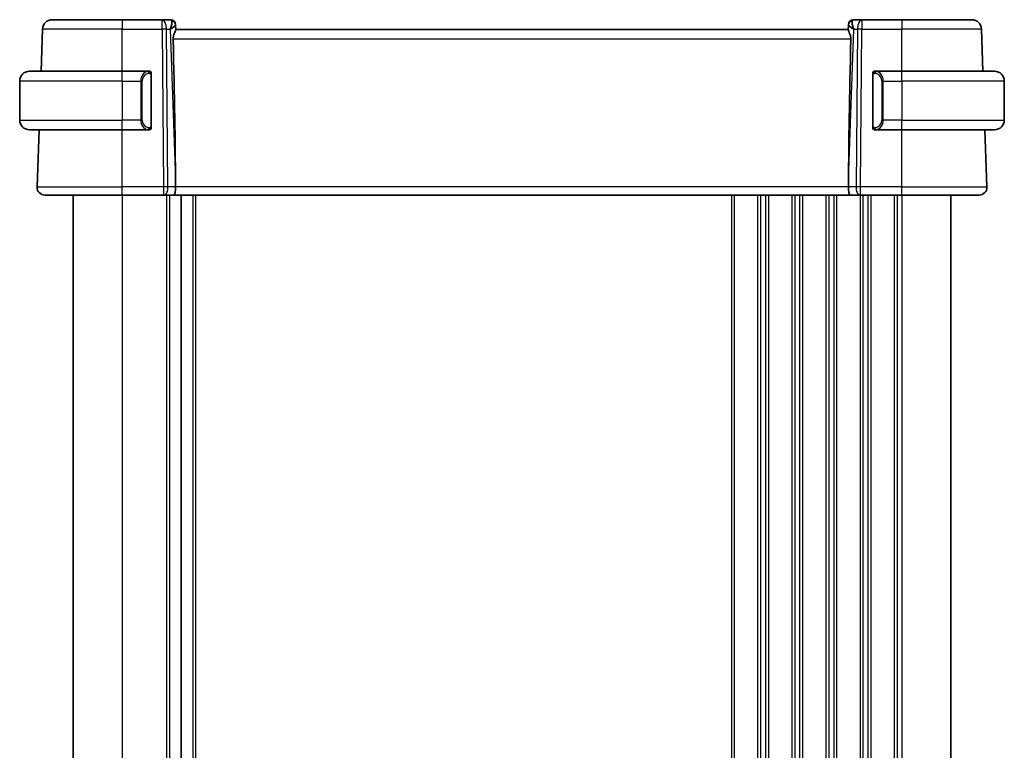
# Model space of a CAD drawing. Units: millimetres. Extents: x 0 to 3950, y 0 to 702.
# Drawn here: x 1383 to 1484, y 483 to 558 of the extents above; entities that cross this region are included whole.
import ezdxf

# ---------------------------------------------------------------- set-up
doc = ezdxf.new("R2010")
doc.units = ezdxf.units.MM
doc.header["$LTSCALE"] = 2
doc.layers.add('Visible (ISO)', color=7, linetype='Continuous', lineweight=35)
doc.layers.add('Visible Narrow (ISO)', color=7, linetype='Continuous', lineweight=25)

msp = doc.modelspace()

# ---------------------------------------------------------------- linework, layer by layer
at = {"layer": 'Visible (ISO)'}
for p, q in [((1386.8376, 557.6352), (1393.9933, 557.6352)), ((1398.117, 557.6352), (1393.9933, 557.6352)), ((1398.9755, 557.6352), (1398.117, 557.6352)), ((1469.8697, 557.6352), (1469.0111, 557.6352)), ((1473.9933, 557.6352), (1469.8697, 557.6352)), ((1473.9933, 557.6352), (1481.149, 557.6352)), ((1385.6868, 552.3352), (1385.8382, 556.6701)), ((1399.4752, 557.1526), (1399.4768, 557.1072)), ((1399.4947, 556.5955), (1399.4768, 557.1072)), ((1468.4933, 556.6352), (1399.4933, 556.6352)), ((1468.5098, 557.1072), (1468.4919, 556.5955)), ((1468.5098, 557.1072), (1468.5114, 557.1526)), ((1482.2998, 552.3352), (1482.1484, 556.6701)), ((1384.4933, 552.3352), (1393.9933, 552.3352)), ((1396.6969, 552.3352), (1393.9933, 552.3352)), ((1396.9933, 546.7094), (1396.9933, 551.9609)), ((1470.9933, 551.9609), (1470.9933, 546.7094)), ((1473.9933, 552.3352), (1471.2873, 552.3352)), ((1471.3136, 552.1149), (1471.3136, 552.1149)), ((1473.9933, 552.3352), (1483.4933, 552.3352)), ((1383.4933, 551.3352), (1383.4933, 547.3352)), ((1484.4933, 551.3352), (1484.4933, 547.3352)), ((1393.9933, 546.3352), (1384.4933, 546.3352)), ((1385.2722, 540.4631), (1385.4773, 546.3352)), ((1393.9933, 546.3352), (1396.6993, 546.3352)), ((1471.2898, 546.3352), (1473.9933, 546.3352)), ((1483.4933, 546.3352), (1473.9933, 546.3352)), ((1482.7144, 540.4631), (1482.5093, 546.3352)), ((1399.4806, 541.1797), (1399.4865, 540.4631)), ((1468.506, 541.1797), (1468.5001, 540.4631)), ((1393.9933, 539.6352), (1386.0717, 539.6352)), ((1388.9933, 539.6352), (1388.9933, 425.6352)), ((1393.9933, 539.6352), (1398.2506, 539.6352)), ((1398.3399, 539.6352), (1398.2506, 539.6352)), ((1398.3399, 539.6352), (1399.2977, 539.6352)), ((1399.2977, 539.6352), (1468.6889, 539.6352)), ((1400.0433, 539.6352), (1400.0433, 425.6352)), ((1468.6889, 539.6352), (1469.6467, 539.6352)), ((1469.7361, 539.6352), (1469.6467, 539.6352)), ((1469.7361, 539.6352), (1473.9933, 539.6352)), ((1481.9149, 539.6352), (1473.9933, 539.6352)), ((1478.9933, 539.6352), (1478.9933, 425.6352))]:
    msp.add_line(p, q, dxfattribs=at)
for centre, radius, start, end in [((1386.8376, 556.6352), 1, 90, 178), ((1398.9755, 557.1352), 0.5, 2, 90), ((1469.0111, 557.1352), 0.5, 90, 178), ((1481.149, 556.6352), 1, 2, 90), ((1384.4933, 551.3352), 1, 90, 180), ((1396.7933, 552.1352), 0.2, 45, 90), ((1396.7933, 552.1352), 0.2, 0, 45), ((1471.1933, 552.1352), 0.2, 135, 180), ((1471.1933, 552.1352), 0.2, 90, 135), ((1483.4933, 551.3352), 1, 0, 90), ((1384.4933, 547.3352), 1, 180, 270), ((1396.7933, 546.5352), 0.2, 315, 0), ((1471.1933, 546.5352), 0.2, 180, 225), ((1483.4933, 547.3352), 1, 270, 0), ((1396.7933, 546.5352), 0.2, 270, 315), ((1471.1933, 546.5352), 0.2, 225, 270), ((1386.0717, 540.4352), 0.8, 178, 270), ((1481.9149, 540.4352), 0.8, 270, 2)]:
    msp.add_arc(centre, radius, start, end, dxfattribs=at)
for centre, major_axis, ratio, start_param, end_param in [((1398.4927, 556.6352), (0.5076, 0.9839), 0.35240907, 4.9271531, 6.03354893), ((1469.4939, 556.6352), (-0.5076, 0.9839), 0.35240907, 0.24963638, 1.3560322), ((1398.4927, 556.6352), (0.9809, 0.4854), 0.16493214, 5.10235538, 6.20875121), ((1469.4939, 556.6352), (-0.9809, 0.4854), 0.16493214, 0.0744341, 1.18082993), ((1396.6902, 608.2511), (2.6199, -74.9881), 0.0133273, 0.46318185, 0.79326313), ((1471.2964, 608.2511), (-2.6199, -74.9881), 0.0133273, 5.48992218, 5.82000346), ((1399.2977, 540.4352), (0, -0.8), 0.23606798, 0, 1.60570291), ((1468.6889, 540.4352), (0, -0.8), 0.23606798, 4.6774824, 6.28318531)]:
    msp.add_ellipse(centre, major_axis=major_axis, ratio=ratio, start_param=start_param, end_param=end_param, dxfattribs=at)
for points, knots in [([(1399.2403, 555.6701), (1399.2385, 555.7603), (1399.2496, 555.8552), (1399.2918, 556.0382), (1399.3227, 556.1259), (1399.3812, 556.2765), (1399.414, 556.3516), (1399.4664, 556.4784), (1399.4854, 556.53), (1399.494, 556.5767), (1399.4949, 556.5866), (1399.4947, 556.5955)], [0.281836815, 0.281836815, 0.281836815, 0.281836815, 0.308775068, 0.308775068, 0.337042959, 0.337042959, 0.366252668, 0.366252668, 0.395462377, 0.395462377, 0.404556986, 0.404556986, 0.404556986, 0.404556986]), ([(1468.7463, 555.6701), (1468.7485, 555.7818), (1468.7308, 555.8972), (1468.671, 556.1141), (1468.63, 556.2152), (1468.559, 556.3854), (1468.521, 556.4727), (1468.4961, 556.5543), (1468.4915, 556.5775), (1468.4919, 556.5955)], [0.0013314, 0.0013314, 0.0013314, 0.0013314, 0.034774715, 0.034774715, 0.06954943, 0.06954943, 0.106227392, 0.106227392, 0.124263967, 0.124263967, 0.124263967, 0.124263967]), ([(1396.7259, 552.3352), (1396.7205, 552.3352), (1396.7156, 552.3351), (1396.7112, 552.3352), (1396.7061, 552.3352), (1396.7019, 552.3352), (1396.6993, 552.3352)], [0.741726882, 0.741726882, 0.741726882, 0.741726882, 0.860546319, 0.860546319, 0.860546319, 1, 1, 1, 1]), ([(1396.7933, 552.3352), (1396.7929, 552.3352), (1396.7922, 552.3352), (1396.7891, 552.3352), (1396.787, 552.3352), (1396.7843, 552.3352), (1396.781, 552.3352), (1396.7782, 552.3352), (1396.7748, 552.3352), (1396.7709, 552.3352), (1396.7671, 552.3352), (1396.7627, 552.3352), (1396.7579, 552.3352), (1396.753, 552.3352), (1396.7477, 552.3352), (1396.7425, 552.3352), (1396.7368, 552.3352), (1396.7312, 552.3352), (1396.7259, 552.3352)], [0, 0, 0, 0, 0.19035453, 0.19035453, 0.19035453, 0.313863222, 0.313863222, 0.313863222, 0.421406083, 0.421406083, 0.421406083, 0.523967972, 0.523967972, 0.523967972, 0.628134753, 0.628134753, 0.628134753, 0.741726882, 0.741726882, 0.741726882, 0.741726882]), ([(1396.9933, 552.0888), (1396.9933, 552.0947), (1396.9933, 552.1002), (1396.9933, 552.1051), (1396.9933, 552.11), (1396.9933, 552.1144), (1396.9933, 552.1181), (1396.9933, 552.1218), (1396.9933, 552.1249), (1396.9933, 552.1273), (1396.9933, 552.1296), (1396.9933, 552.1314), (1396.9933, 552.1326), (1396.9933, 552.1328), (1396.9933, 552.1331), (1396.9933, 552.1333), (1396.9933, 552.1341), (1396.9933, 552.1345), (1396.9933, 552.1348), (1396.9933, 552.1352), (1396.9933, 552.1352), (1396.9933, 552.1352)], [0.5, 0.5, 0.5, 0.5, 0.58502424, 0.58502424, 0.58502424, 0.669471814, 0.669471814, 0.669471814, 0.753247815, 0.753247815, 0.753247815, 0.836265221, 0.836265221, 0.836265221, 0.854434967, 0.854434967, 0.854434967, 0.91835525, 0.91835525, 0.91835525, 1, 1, 1, 1]), ([(1396.9933, 551.9609), (1396.9933, 551.9667), (1396.9933, 551.9725), (1396.9933, 551.9786), (1396.9933, 551.9846), (1396.9933, 551.9908), (1396.9933, 551.9971), (1396.9933, 552.0035), (1396.9933, 552.01), (1396.9933, 552.0165), (1396.9933, 552.0231), (1396.9933, 552.0297), (1396.9933, 552.0361), (1396.9933, 552.0427), (1396.9933, 552.049), (1396.9933, 552.0551), (1396.9933, 552.0613), (1396.9933, 552.0672), (1396.9933, 552.0728), (1396.9933, 552.0785), (1396.9933, 552.0839), (1396.9933, 552.0888)], [0, 0, 0, 0, 0.071870675, 0.071870675, 0.071870675, 0.142502949, 0.142502949, 0.142502949, 0.212568705, 0.212568705, 0.212568705, 0.282687692, 0.282687692, 0.282687692, 0.353484447, 0.353484447, 0.353484447, 0.42564648, 0.42564648, 0.42564648, 0.5, 0.5, 0.5, 0.5]), ([(1470.9933, 552.1352), (1470.9933, 552.1351), (1470.9933, 552.1351), (1470.9933, 552.1345), (1470.9933, 552.1339), (1470.9933, 552.1327), (1470.9933, 552.1307), (1470.9933, 552.1287), (1470.9933, 552.1258), (1470.9933, 552.1221), (1470.9933, 552.1183), (1470.9933, 552.1137), (1470.9933, 552.1082), (1470.9933, 552.1026), (1470.9933, 552.0962), (1470.9933, 552.0892)], [0, 0, 0, 0, 0.100267749, 0.100267749, 0.100267749, 0.198470645, 0.198470645, 0.198470645, 0.296516219, 0.296516219, 0.296516219, 0.396280778, 0.396280778, 0.396280778, 0.5, 0.5, 0.5, 0.5]), ([(1470.9933, 552.0892), (1470.9933, 552.0774), (1470.9933, 552.0634), (1470.9933, 552.0487), (1470.9933, 552.0343), (1470.9933, 552.0191), (1470.9933, 552.004), (1470.9933, 552.0022), (1470.9933, 552.0004), (1470.9933, 551.9987), (1470.9933, 551.9856), (1470.9933, 551.9729), (1470.9933, 551.9609)], [0.5, 0.5, 0.5, 0.5, 0.669989404, 0.669989404, 0.669989404, 0.836566079, 0.836566079, 0.836566079, 0.856225759, 0.856225759, 0.856225759, 1, 1, 1, 1]), ([(1471.2607, 552.3352), (1471.2545, 552.3352), (1471.2477, 552.3352), (1471.2409, 552.3352), (1471.2347, 552.3352), (1471.2285, 552.3352), (1471.2232, 552.3352), (1471.2177, 552.3352), (1471.2132, 552.3352), (1471.2094, 552.3352), (1471.2051, 552.3352), (1471.2017, 552.3352), (1471.199, 552.3352), (1471.1948, 552.3352), (1471.1939, 552.3352), (1471.1933, 552.3352)], [0.258273118, 0.258273118, 0.258273118, 0.258273118, 0.393143911, 0.393143911, 0.393143911, 0.516901466, 0.516901466, 0.516901466, 0.642015716, 0.642015716, 0.642015716, 0.782669876, 0.782669876, 0.782669876, 1, 1, 1, 1]), ([(1471.2873, 552.3351), (1471.2859, 552.3351), (1471.2839, 552.3351), (1471.2815, 552.3352), (1471.2761, 552.3352), (1471.2689, 552.3352), (1471.2607, 552.3352)], [0.000000157, 0.000000157, 0.000000157, 0.000000157, 0.07789573, 0.07789573, 0.07789573, 0.258273118, 0.258273118, 0.258273118, 0.258273118]), ([(1396.9933, 546.5811), (1396.9933, 546.5929), (1396.9933, 546.6069), (1396.9933, 546.6216), (1396.9933, 546.636), (1396.9933, 546.6512), (1396.9933, 546.6663), (1396.9933, 546.6681), (1396.9933, 546.6699), (1396.9933, 546.6716), (1396.9933, 546.6847), (1396.9933, 546.6974), (1396.9933, 546.7094)], [0.5, 0.5, 0.5, 0.5, 0.669989404, 0.669989404, 0.669989404, 0.836566079, 0.836566079, 0.836566079, 0.856225759, 0.856225759, 0.856225759, 1, 1, 1, 1]), ([(1396.9933, 546.5352), (1396.9933, 546.5352), (1396.9933, 546.5352), (1396.9933, 546.5358), (1396.9933, 546.5364), (1396.9933, 546.5376), (1396.9933, 546.5396), (1396.9933, 546.5416), (1396.9933, 546.5445), (1396.9933, 546.5482), (1396.9933, 546.552), (1396.9933, 546.5566), (1396.9933, 546.5621), (1396.9933, 546.5677), (1396.9933, 546.5742), (1396.9933, 546.5811)], [0, 0, 0, 0, 0.100267749, 0.100267749, 0.100267749, 0.198470645, 0.198470645, 0.198470645, 0.296516219, 0.296516219, 0.296516219, 0.396280778, 0.396280778, 0.396280778, 0.5, 0.5, 0.5, 0.5]), ([(1470.9933, 546.7094), (1470.9933, 546.7036), (1470.9933, 546.6978), (1470.9933, 546.6917), (1470.9933, 546.6857), (1470.9933, 546.6796), (1470.9933, 546.6732), (1470.9933, 546.6668), (1470.9933, 546.6603), (1470.9933, 546.6538), (1470.9933, 546.6472), (1470.9933, 546.6406), (1470.9933, 546.6342), (1470.9933, 546.6277), (1470.9933, 546.6213), (1470.9933, 546.6152), (1470.9933, 546.609), (1470.9933, 546.6031), (1470.9933, 546.5975), (1470.9933, 546.5918), (1470.9933, 546.5864), (1470.9933, 546.5815)], [0, 0, 0, 0, 0.071870675, 0.071870675, 0.071870675, 0.142502949, 0.142502949, 0.142502949, 0.212568705, 0.212568705, 0.212568705, 0.282687692, 0.282687692, 0.282687692, 0.353484447, 0.353484447, 0.353484447, 0.42564648, 0.42564648, 0.42564648, 0.5, 0.5, 0.5, 0.5]), ([(1470.9933, 546.5815), (1470.9933, 546.5756), (1470.9933, 546.5701), (1470.9933, 546.5652), (1470.9933, 546.5603), (1470.9933, 546.5559), (1470.9933, 546.5522), (1470.9933, 546.5485), (1470.9933, 546.5455), (1470.9933, 546.5431), (1470.9933, 546.5407), (1470.9933, 546.539), (1470.9933, 546.5377), (1470.9933, 546.5375), (1470.9933, 546.5372), (1470.9933, 546.537), (1470.9933, 546.5363), (1470.9933, 546.5358), (1470.9933, 546.5355), (1470.9933, 546.5352), (1470.9933, 546.5352), (1470.9933, 546.5352)], [0.5, 0.5, 0.5, 0.5, 0.58502424, 0.58502424, 0.58502424, 0.669471814, 0.669471814, 0.669471814, 0.753247815, 0.753247815, 0.753247815, 0.836265221, 0.836265221, 0.836265221, 0.854434967, 0.854434967, 0.854434967, 0.91835525, 0.91835525, 0.91835525, 1, 1, 1, 1]), ([(1396.6993, 546.3352), (1396.7007, 546.3352), (1396.7027, 546.3352), (1396.7051, 546.3352), (1396.7105, 546.3351), (1396.7177, 546.3352), (1396.7259, 546.3352)], [0.000000157, 0.000000157, 0.000000157, 0.000000157, 0.07789573, 0.07789573, 0.07789573, 0.258273118, 0.258273118, 0.258273118, 0.258273118]), ([(1396.7259, 546.3352), (1396.7321, 546.3352), (1396.7389, 546.3352), (1396.7457, 546.3352), (1396.7519, 546.3352), (1396.7581, 546.3352), (1396.7634, 546.3352), (1396.7689, 546.3352), (1396.7734, 546.3352), (1396.7773, 546.3352), (1396.7816, 546.3352), (1396.7849, 546.3352), (1396.7876, 546.3352), (1396.7918, 546.3352), (1396.7927, 546.3352), (1396.7933, 546.3352)], [0.258273118, 0.258273118, 0.258273118, 0.258273118, 0.393143911, 0.393143911, 0.393143911, 0.516901466, 0.516901466, 0.516901466, 0.642015716, 0.642015716, 0.642015716, 0.782669876, 0.782669876, 0.782669876, 1, 1, 1, 1]), ([(1471.1933, 546.3352), (1471.1937, 546.3352), (1471.1944, 546.3352), (1471.1975, 546.3352), (1471.1996, 546.3352), (1471.2023, 546.3352), (1471.2056, 546.3352), (1471.2084, 546.3352), (1471.2118, 546.3352), (1471.2157, 546.3352), (1471.2195, 546.3352), (1471.2239, 546.3352), (1471.2287, 546.3352), (1471.2336, 546.3352), (1471.2389, 546.3352), (1471.2441, 546.3352), (1471.2498, 546.3352), (1471.2555, 546.3352), (1471.2607, 546.3352)], [0, 0, 0, 0, 0.19035453, 0.19035453, 0.19035453, 0.313863222, 0.313863222, 0.313863222, 0.421406083, 0.421406083, 0.421406083, 0.523967972, 0.523967972, 0.523967972, 0.628134753, 0.628134753, 0.628134753, 0.741726882, 0.741726882, 0.741726882, 0.741726882]), ([(1471.2607, 546.3352), (1471.2661, 546.3352), (1471.271, 546.3352), (1471.2754, 546.3352), (1471.2805, 546.3351), (1471.2847, 546.3351), (1471.2873, 546.3351)], [0.741726882, 0.741726882, 0.741726882, 0.741726882, 0.860546319, 0.860546319, 0.860546319, 1, 1, 1, 1])]:
    msp.add_open_spline(points, degree=3, knots=knots, dxfattribs=at)
at = {"layer": 'Visible Narrow (ISO)'}
for p, q in [((1393.9933, 557.6352), (1393.9933, 556.6701)), ((1398.117, 556.6701), (1398.117, 557.6352)), ((1469.8697, 557.6352), (1469.8697, 556.6701)), ((1473.9933, 557.6352), (1473.9933, 556.6701)), ((1393.9933, 556.6701), (1385.8382, 556.6701)), ((1393.9933, 556.6701), (1398.117, 556.6701)), ((1393.9933, 552.3352), (1393.9933, 556.6701)), ((1398.117, 556.6701), (1398.2506, 540.4631)), ((1398.6975, 540.4631), (1398.5639, 556.6701)), ((1398.5639, 556.6701), (1398.9396, 556.6701)), ((1398.9396, 556.6701), (1399.4806, 541.1797)), ((1399.0669, 556.7471), (1399.0669, 556.7468)), ((1468.506, 541.1797), (1469.047, 556.6701)), ((1468.9197, 556.7468), (1468.9197, 556.7471)), ((1469.047, 556.6701), (1469.4227, 556.6701)), ((1469.4227, 556.6701), (1469.2891, 540.4631)), ((1469.7361, 540.4631), (1469.8697, 556.6701)), ((1469.8697, 556.6701), (1473.9933, 556.6701)), ((1482.1484, 556.6701), (1473.9933, 556.6701)), ((1473.9933, 552.3352), (1473.9933, 556.6701)), ((1399.2403, 555.6701), (1468.7463, 555.6701)), ((1393.9933, 551.3352), (1393.9933, 552.3352)), ((1396.9347, 551.9609), (1396.9781, 551.9609)), ((1396.9347, 551.9609), (1396.9347, 546.7094)), ((1396.9781, 551.9609), (1396.9933, 551.9609)), ((1470.9933, 551.9609), (1471.0085, 551.9609)), ((1471.0085, 551.9609), (1471.0519, 551.9609)), ((1471.0519, 546.7094), (1471.0519, 551.9609)), ((1473.9933, 551.3352), (1473.9933, 552.3352)), ((1393.9933, 551.3352), (1383.4933, 551.3352)), ((1393.9933, 551.3352), (1395.9105, 551.3352)), ((1393.9933, 551.3352), (1393.9933, 547.3352)), ((1395.9105, 551.3352), (1396.0519, 551.3352)), ((1395.9105, 551.3352), (1395.9105, 547.3352)), ((1396.0519, 547.3352), (1396.0519, 551.3352)), ((1472.0761, 551.3352), (1471.9347, 551.3352)), ((1471.9347, 551.3352), (1471.9347, 547.3352)), ((1472.0761, 547.3352), (1472.0761, 551.3352)), ((1472.0761, 551.3352), (1473.9933, 551.3352)), ((1473.9933, 551.3352), (1473.9933, 547.3352)), ((1484.4933, 551.3352), (1473.9933, 551.3352)), ((1383.4933, 547.3352), (1393.9933, 547.3352)), ((1395.9105, 547.3352), (1393.9933, 547.3352)), ((1393.9933, 546.3352), (1393.9933, 547.3352)), ((1395.9105, 547.3352), (1396.0519, 547.3352)), ((1396.9781, 546.7094), (1396.9347, 546.7094)), ((1396.9933, 546.7094), (1396.9781, 546.7094)), ((1471.0085, 546.7094), (1470.9933, 546.7094)), ((1471.0519, 546.7094), (1471.0085, 546.7094)), ((1472.0761, 547.3352), (1471.9347, 547.3352)), ((1473.9933, 547.3352), (1472.0761, 547.3352)), ((1473.9933, 546.3352), (1473.9933, 547.3352)), ((1473.9933, 547.3352), (1484.4933, 547.3352)), ((1393.9933, 540.4631), (1393.9933, 546.3352)), ((1473.9933, 540.4631), (1473.9933, 546.3352)), ((1385.2722, 540.4631), (1393.9933, 540.4631)), ((1393.9933, 539.6352), (1393.9933, 540.4631)), ((1398.2506, 540.4631), (1393.9933, 540.4631)), ((1398.2506, 540.4631), (1398.2506, 539.6352)), ((1399.4865, 540.4631), (1398.6975, 540.4631)), ((1468.5001, 540.4631), (1399.4865, 540.4631)), ((1469.2891, 540.4631), (1468.5001, 540.4631)), ((1469.7361, 539.6352), (1469.7361, 540.4631)), ((1473.9933, 540.4631), (1469.7361, 540.4631)), ((1473.9933, 539.6352), (1473.9933, 540.4631)), ((1473.9933, 540.4631), (1482.7144, 540.4631)), ((1393.9933, 539.6352), (1393.9933, 425.6352)), ((1398.5433, 539.6352), (1398.5433, 425.6352)), ((1398.8433, 539.6352), (1398.8433, 425.6352)), ((1401.2433, 539.6352), (1401.2433, 425.6352)), ((1401.5433, 539.6352), (1401.5433, 425.6352)), ((1456.4933, 539.6352), (1456.4933, 425.6352)), ((1456.7933, 539.6352), (1456.7933, 425.6352)), ((1459.1933, 539.6352), (1459.1933, 425.6352)), ((1459.4933, 539.6352), (1459.4933, 425.6352)), ((1459.9933, 539.6352), (1459.9933, 425.6352)), ((1460.2933, 539.6352), (1460.2933, 425.6352)), ((1462.6933, 539.6352), (1462.6933, 425.6352)), ((1462.9933, 539.6352), (1462.9933, 425.6352)), ((1463.4933, 539.6352), (1463.4933, 425.6352)), ((1463.7933, 539.6352), (1463.7933, 425.6352)), ((1466.1933, 539.6352), (1466.1933, 425.6352)), ((1466.4933, 539.6352), (1466.4933, 425.6352)), ((1466.9933, 539.6352), (1466.9933, 425.6352)), ((1467.2933, 539.6352), (1467.2933, 425.6352)), ((1469.6933, 539.6352), (1469.6933, 425.6352)), ((1469.9933, 539.6352), (1469.9933, 425.6352)), ((1470.4933, 539.6352), (1470.4933, 425.6352)), ((1470.7933, 539.6352), (1470.7933, 425.6352)), ((1473.1933, 539.6352), (1473.1933, 425.6352)), ((1473.4933, 539.6352), (1473.4933, 425.6352)), ((1473.9933, 539.6352), (1473.9933, 425.6352))]:
    msp.add_line(p, q, dxfattribs=at)
for centre, start, end in [((1396.8519, 551.3352), 97.635382, 180), ((1471.1347, 551.3352), 0, 82.364618), ((1396.8519, 547.3352), 180, 262.364618), ((1471.1347, 547.3352), 277.635382, 0)]:
    msp.add_arc(centre, 0.8, start, end, dxfattribs=at)
for centre, major_axis, ratio, start_param, end_param in [((1398.117, 556.6352), (0, 1), 0.4472136, 4.74729557, 6.28318531), ((1398.993, 556.6352), (0.0184, -1), 0.22353506, 2.7079904, 3.13748432), ((1398.9771, 557.0897), (0.4997, 0.0174), 0.92432186, 0, 1.35119463), ((1469.0095, 557.0897), (-0.4997, 0.0174), 0.92432186, 4.93199068, 6.28318531), ((1468.9936, 556.6352), (0.0184, 1), 0.22353506, 0.00410834, 0.43360225), ((1469.8697, 556.6352), (0, 1), 0.4472136, 0, 1.53588974), ((1398.117, 556.6352), (-1, -0.0082), 0.03489831, 4.24874129, 4.71210129), ((1398.9755, 557.1352), (0.4997, 0.0175), 0.02984948, 0.10336478, 0.10345984), ((1469.0111, 557.1352), (-0.4997, 0.0175), 0.02984953, 6.17972457, 6.17981962), ((1469.8697, 556.6352), (1, -0.0082), 0.03489831, 1.57108402, 2.03444402), ((1396.7105, 551.3352), (0, -1), 0.8, 3.27485521, 4.71238898), ((1396.6042, 552.1281), (-0.0266, 0.1982), 0.70395113, 5.35665069, 6.09500337), ((1396.6042, 552.1281), (-0.0266, 0.1982), 0.70395113, 4.61829801, 5.35665069), ((1471.3824, 552.1281), (-0.0266, -0.1982), 0.70395113, 4.06812727, 4.80647995), ((1471.3824, 552.1281), (0.0266, 0.1982), 0.70395113, 0.18818194, 0.92653462), ((1471.2761, 551.3352), (0, 1), 0.8, 4.71238898, 6.14992275), ((1396.7105, 547.3352), (0, -1), 0.8, 4.71238898, 6.14992275), ((1396.6042, 546.5422), (0.0266, 0.1982), 0.70395113, 4.06812727, 4.80647995), ((1471.3824, 546.5422), (0.0266, -0.1982), 0.70395113, 4.61829801, 5.35665069), ((1471.2761, 547.3352), (0, 1), 0.8, 3.27485521, 4.71238898), ((1396.6042, 546.5422), (-0.0266, -0.1982), 0.70395113, 0.18818194, 0.92653462), ((1471.3824, 546.5422), (0.0266, -0.1982), 0.70395113, 5.35665069, 6.09500337), ((1398.2505, 540.4352), (-1, -0.0066), 0.02791857, 4.24878735, 4.71214736), ((1398.3399, 540.4352), (0, -0.8), 0.4472136, 0, 1.60570291), ((1469.6467, 540.4352), (0, -0.8), 0.4472136, 4.6774824, 6.28318531), ((1469.7361, 540.4352), (-1, 0.0066), 0.02791857, 4.7126306, 5.17599061)]:
    msp.add_ellipse(centre, major_axis=major_axis, ratio=ratio, start_param=start_param, end_param=end_param, dxfattribs=at)
for points, knots in [([(1396.6993, 552.3352), (1396.6984, 552.3352), (1396.6971, 552.3352), (1396.6953, 552.3351), (1396.6913, 552.3351), (1396.6851, 552.335), (1396.6778, 552.3346), (1396.6724, 552.3344), (1396.6664, 552.334), (1396.6601, 552.3335), (1396.6541, 552.333), (1396.6479, 552.3324), (1396.6418, 552.3317), (1396.6352, 552.3309), (1396.6287, 552.3301), (1396.6231, 552.3293), (1396.6139, 552.328), (1396.6068, 552.3267), (1396.6042, 552.3263)], [0.000000144, 0.000000144, 0.000000144, 0.000000144, 0.094244623, 0.094244623, 0.094244623, 0.296084967, 0.296084967, 0.296084967, 0.446134624, 0.446134624, 0.446134624, 0.588438527, 0.588438527, 0.588438527, 0.744229366, 0.744229366, 0.744229366, 1, 1, 1, 1]), ([(1396.7456, 552.1281), (1396.7512, 552.1288), (1396.7569, 552.1296), (1396.7629, 552.1301), (1396.7688, 552.1306), (1396.7751, 552.1309), (1396.7816, 552.1308), (1396.7882, 552.1308), (1396.795, 552.1304), (1396.802, 552.1296), (1396.809, 552.1288), (1396.8161, 552.1276), (1396.8232, 552.1259), (1396.8302, 552.1243), (1396.8372, 552.1222), (1396.8439, 552.1197), (1396.8507, 552.1172), (1396.8571, 552.1143), (1396.8633, 552.1109), (1396.8696, 552.1075), (1396.8755, 552.1036), (1396.8812, 552.0992)], [0, 0, 0, 0, 0.071275003, 0.071275003, 0.071275003, 0.142460654, 0.142460654, 0.142460654, 0.213640744, 0.213640744, 0.213640744, 0.284898994, 0.284898994, 0.284898994, 0.356320054, 0.356320054, 0.356320054, 0.427990515, 0.427990515, 0.427990515, 0.5, 0.5, 0.5, 0.5]), ([(1396.8812, 552.0992), (1396.8868, 552.0949), (1396.8922, 552.0901), (1396.8972, 552.0848), (1396.9022, 552.0795), (1396.9068, 552.0738), (1396.9109, 552.0678), (1396.9149, 552.0618), (1396.9185, 552.0554), (1396.9215, 552.0489), (1396.9245, 552.0423), (1396.9269, 552.0354), (1396.9287, 552.0286), (1396.9304, 552.0223), (1396.9316, 552.0161), (1396.9325, 552.0095), (1396.9336, 552.0017), (1396.9342, 551.993), (1396.9345, 551.9844), (1396.9347, 551.9766), (1396.9347, 551.9689), (1396.9347, 551.9609)], [0.5, 0.5, 0.5, 0.5, 0.571724472, 0.571724472, 0.571724472, 0.6426242, 0.6426242, 0.6426242, 0.713360208, 0.713360208, 0.713360208, 0.784578216, 0.784578216, 0.784578216, 0.850494029, 0.850494029, 0.850494029, 0.928795564, 0.928795564, 0.928795564, 1, 1, 1, 1]), ([(1471.0519, 551.9609), (1471.0519, 551.979), (1471.052, 551.9976), (1471.0549, 552.015), (1471.0577, 552.0321), (1471.0633, 552.0479), (1471.0716, 552.0619), (1471.0805, 552.0769), (1471.0924, 552.0897), (1471.105, 552.0992)], [0, 0, 0, 0, 0.164645555, 0.164645555, 0.164645555, 0.326856301, 0.326856301, 0.326856301, 0.5, 0.5, 0.5, 0.5]), ([(1471.105, 552.0992), (1471.1129, 552.1053), (1471.1216, 552.1105), (1471.1309, 552.1149), (1471.14, 552.1192), (1471.1497, 552.1227), (1471.1599, 552.1253), (1471.1694, 552.1278), (1471.179, 552.1294), (1471.1884, 552.1302), (1471.1979, 552.131), (1471.2071, 552.1311), (1471.2159, 552.1306), (1471.2247, 552.1301), (1471.2331, 552.1291), (1471.241, 552.1281)], [0.5, 0.5, 0.5, 0.5, 0.605247725, 0.605247725, 0.605247725, 0.707891002, 0.707891002, 0.707891002, 0.804148575, 0.804148575, 0.804148575, 0.902074288, 0.902074288, 0.902074288, 1, 1, 1, 1]), ([(1471.3824, 552.3263), (1471.3792, 552.3268), (1471.3687, 552.3286), (1471.356, 552.3303), (1471.3479, 552.3314), (1471.3388, 552.3324), (1471.3301, 552.3332), (1471.3211, 552.334), (1471.3125, 552.3345), (1471.3052, 552.3348), (1471.2963, 552.3351), (1471.2896, 552.3351), (1471.2873, 552.3351)], [0, 0, 0, 0, 0.32158276, 0.32158276, 0.32158276, 0.52551233, 0.52551233, 0.52551233, 0.73736223, 0.73736223, 0.73736223, 1, 1, 1, 1]), ([(1396.8816, 546.5711), (1396.8737, 546.565), (1396.865, 546.5598), (1396.8557, 546.5554), (1396.8466, 546.5511), (1396.8369, 546.5476), (1396.8268, 546.545), (1396.8172, 546.5426), (1396.8076, 546.541), (1396.7982, 546.5401), (1396.7887, 546.5393), (1396.7795, 546.5393), (1396.7707, 546.5397), (1396.7619, 546.5402), (1396.7535, 546.5412), (1396.7456, 546.5422)], [0.5, 0.5, 0.5, 0.5, 0.605247725, 0.605247725, 0.605247725, 0.707891002, 0.707891002, 0.707891002, 0.804148575, 0.804148575, 0.804148575, 0.902074288, 0.902074288, 0.902074288, 1, 1, 1, 1]), ([(1396.9347, 546.7094), (1396.9347, 546.6913), (1396.9346, 546.6727), (1396.9317, 546.6554), (1396.9289, 546.6383), (1396.9233, 546.6224), (1396.915, 546.6084), (1396.9061, 546.5935), (1396.8942, 546.5807), (1396.8816, 546.5711)], [0, 0, 0, 0, 0.164645555, 0.164645555, 0.164645555, 0.326856301, 0.326856301, 0.326856301, 0.5, 0.5, 0.5, 0.5]), ([(1471.1055, 546.5711), (1471.0998, 546.5754), (1471.0944, 546.5802), (1471.0894, 546.5856), (1471.0845, 546.5908), (1471.0798, 546.5965), (1471.0758, 546.6025), (1471.0717, 546.6085), (1471.0681, 546.6149), (1471.0651, 546.6214), (1471.0621, 546.628), (1471.0597, 546.6349), (1471.0579, 546.6417), (1471.0562, 546.648), (1471.055, 546.6542), (1471.0541, 546.6608), (1471.0531, 546.6686), (1471.0524, 546.6773), (1471.0521, 546.6859), (1471.0519, 546.6937), (1471.0519, 546.7014), (1471.0519, 546.7094)], [0.5, 0.5, 0.5, 0.5, 0.571724472, 0.571724472, 0.571724472, 0.6426242, 0.6426242, 0.6426242, 0.713360208, 0.713360208, 0.713360208, 0.784578216, 0.784578216, 0.784578216, 0.850494029, 0.850494029, 0.850494029, 0.928795564, 0.928795564, 0.928795564, 1, 1, 1, 1]), ([(1471.241, 546.5422), (1471.2354, 546.5415), (1471.2297, 546.5407), (1471.2238, 546.5402), (1471.2178, 546.5397), (1471.2115, 546.5394), (1471.205, 546.5395), (1471.1984, 546.5395), (1471.1916, 546.5399), (1471.1846, 546.5407), (1471.1776, 546.5415), (1471.1705, 546.5428), (1471.1634, 546.5444), (1471.1564, 546.546), (1471.1494, 546.5481), (1471.1427, 546.5506), (1471.1359, 546.5531), (1471.1295, 546.556), (1471.1233, 546.5594), (1471.117, 546.5628), (1471.1111, 546.5667), (1471.1055, 546.5711)], [0, 0, 0, 0, 0.071275003, 0.071275003, 0.071275003, 0.142460654, 0.142460654, 0.142460654, 0.213640744, 0.213640744, 0.213640744, 0.284898994, 0.284898994, 0.284898994, 0.356320054, 0.356320054, 0.356320054, 0.427990515, 0.427990515, 0.427990515, 0.5, 0.5, 0.5, 0.5]), ([(1396.6042, 546.344), (1396.6075, 546.3435), (1396.6179, 546.3417), (1396.6307, 546.34), (1396.6387, 546.3389), (1396.6478, 546.3379), (1396.6565, 546.3371), (1396.6655, 546.3363), (1396.6742, 546.3358), (1396.6814, 546.3355), (1396.6903, 546.3352), (1396.697, 546.3352), (1396.6993, 546.3352)], [0, 0, 0, 0, 0.32158276, 0.32158276, 0.32158276, 0.52551233, 0.52551233, 0.52551233, 0.73736223, 0.73736223, 0.73736223, 1, 1, 1, 1]), ([(1471.2873, 546.3351), (1471.2882, 546.3351), (1471.2895, 546.3352), (1471.2914, 546.3352), (1471.2953, 546.3352), (1471.3015, 546.3353), (1471.3088, 546.3357), (1471.3142, 546.3359), (1471.3202, 546.3363), (1471.3265, 546.3368), (1471.3325, 546.3373), (1471.3387, 546.3379), (1471.3448, 546.3386), (1471.3514, 546.3394), (1471.3579, 546.3402), (1471.3635, 546.341), (1471.3727, 546.3424), (1471.3798, 546.3436), (1471.3824, 546.344)], [0.000000144, 0.000000144, 0.000000144, 0.000000144, 0.094244623, 0.094244623, 0.094244623, 0.296084967, 0.296084967, 0.296084967, 0.446134624, 0.446134624, 0.446134624, 0.588438527, 0.588438527, 0.588438527, 0.744229366, 0.744229366, 0.744229366, 1, 1, 1, 1])]:
    msp.add_open_spline(points, degree=3, knots=knots, dxfattribs=at)
for points in [[(1396.9189, 552.2373), (1396.9129, 552.2412), (1396.9004, 552.2482), (1396.8784, 552.2575), (1396.8514, 552.2644), (1396.8182, 552.2695), (1396.7784, 552.2716), (1396.7368, 552.2689), (1396.7127, 552.2644), (1396.6998, 552.2621)], [(1396.9189, 552.2373), (1396.9063, 552.255), (1396.8783, 552.2845), (1396.8065, 552.3229), (1396.7507, 552.3352), (1396.7259, 552.3352)], [(1396.9189, 552.2373), (1396.9176, 552.2287), (1396.9149, 552.2095), (1396.9039, 552.159), (1396.8901, 552.118), (1396.8812, 552.0992)], [(1396.9189, 552.2373), (1396.9195, 552.2416), (1396.9206, 552.2495), (1396.9225, 552.2596), (1396.9248, 552.2679), (1396.9278, 552.2742), (1396.932, 552.277), (1396.9336, 552.2767), (1396.9347, 552.2766)], [(1396.9189, 552.2373), (1396.9243, 552.2297), (1396.9343, 552.2136), (1396.9476, 552.185), (1396.9592, 552.1504), (1396.9688, 552.1078), (1396.9756, 552.0574), (1396.9784, 552.0063), (1396.9781, 551.9766), (1396.9781, 551.9609)], [(1396.9189, 552.2373), (1396.9327, 552.2283), (1396.9562, 552.2077), (1396.9855, 552.1528), (1396.9933, 552.1084), (1396.9933, 552.0888)], [(1471.0676, 552.2374), (1471.0537, 552.2284), (1471.0303, 552.2079), (1471.0011, 552.1531), (1470.9933, 552.1088), (1470.9933, 552.0892)], [(1471.0676, 552.2374), (1471.0549, 552.2197), (1471.0339, 552.1805), (1471.0098, 552.0772), (1471.0085, 551.9975), (1471.0085, 551.9609)], [(1471.0676, 552.2374), (1471.0669, 552.2426), (1471.0656, 552.2519), (1471.0632, 552.2632), (1471.0602, 552.2721), (1471.0556, 552.2771), (1471.0534, 552.2768), (1471.0519, 552.2766)], [(1471.0676, 552.2374), (1471.0802, 552.2551), (1471.1085, 552.2845), (1471.1801, 552.3229), (1471.2359, 552.3352), (1471.2607, 552.3352)], [(1471.0676, 552.2374), (1471.0759, 552.2429), (1471.0939, 552.2525), (1471.1285, 552.2637), (1471.1747, 552.2709), (1471.2337, 552.2714), (1471.2688, 552.2654), (1471.2868, 552.2621)], [(1471.0676, 552.2374), (1471.0688, 552.2288), (1471.0714, 552.2094), (1471.0823, 552.159), (1471.096, 552.118), (1471.105, 552.0992)], [(1396.919, 546.4329), (1396.9107, 546.4275), (1396.8927, 546.4178), (1396.8581, 546.4066), (1396.8119, 546.3994), (1396.7529, 546.3989), (1396.7178, 546.405), (1396.6998, 546.4082)], [(1396.919, 546.4329), (1396.9064, 546.4152), (1396.8781, 546.3858), (1396.8065, 546.3474), (1396.7507, 546.3352), (1396.7259, 546.3352)], [(1396.919, 546.4329), (1396.9178, 546.4415), (1396.9152, 546.4609), (1396.9043, 546.5113), (1396.8906, 546.5523), (1396.8816, 546.5711)], [(1396.919, 546.4329), (1396.9317, 546.4506), (1396.9527, 546.4898), (1396.9768, 546.5931), (1396.9781, 546.6728), (1396.9781, 546.7094)], [(1396.919, 546.4329), (1396.9329, 546.4419), (1396.9563, 546.4624), (1396.9855, 546.5172), (1396.9933, 546.5615), (1396.9933, 546.5811)], [(1396.919, 546.4329), (1396.9198, 546.4277), (1396.9211, 546.4184), (1396.9234, 546.4071), (1396.9264, 546.3982), (1396.931, 546.3933), (1396.9332, 546.3935), (1396.9347, 546.3937)], [(1471.0677, 546.433), (1471.0539, 546.442), (1471.0304, 546.4626), (1471.0011, 546.5176), (1470.9933, 546.5619), (1470.9933, 546.5815)], [(1471.0677, 546.433), (1471.0623, 546.4406), (1471.0523, 546.4567), (1471.039, 546.4853), (1471.0275, 546.5199), (1471.0178, 546.5625), (1471.011, 546.6129), (1471.0083, 546.664), (1471.0085, 546.6937), (1471.0085, 546.7094)], [(1471.0677, 546.433), (1471.0671, 546.4287), (1471.066, 546.4208), (1471.0641, 546.4107), (1471.0618, 546.4024), (1471.0588, 546.3961), (1471.0546, 546.3933), (1471.053, 546.3936), (1471.0519, 546.3937)], [(1471.0677, 546.433), (1471.069, 546.4416), (1471.0717, 546.4608), (1471.0827, 546.5113), (1471.0965, 546.5523), (1471.1055, 546.5711)], [(1471.0677, 546.433), (1471.0737, 546.4291), (1471.0863, 546.4221), (1471.1082, 546.4128), (1471.1353, 546.4059), (1471.1684, 546.4008), (1471.2082, 546.3987), (1471.2498, 546.4014), (1471.2739, 546.4059), (1471.2868, 546.4082)], [(1471.0677, 546.433), (1471.0803, 546.4153), (1471.1084, 546.3859), (1471.1801, 546.3474), (1471.2359, 546.3352), (1471.2607, 546.3352)]]:
    msp.add_open_spline(points, degree=3, dxfattribs=at)

doc.saveas('drawing.dxf')
